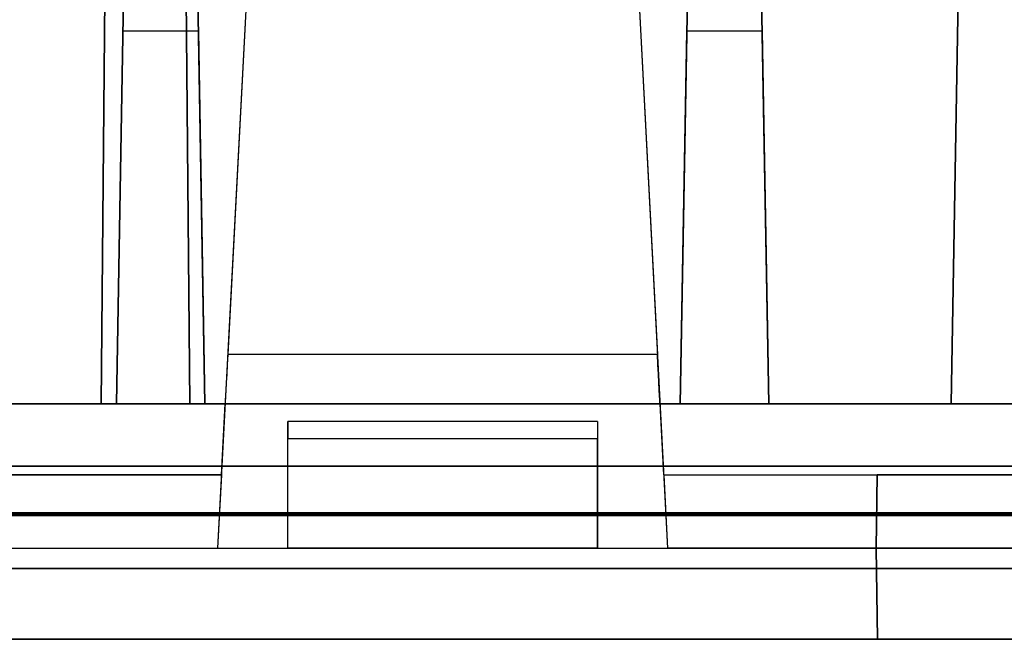
# Model space of a CAD drawing. Units: inches. Extents: x -6.7 to 12.3, y 2.7 to 3.7.
# Drawn here: x 3.7 to 4.2, y 2.7 to 3 of the extents above; entities that cross this region are included whole.
import ezdxf

# ---------------------------------------------------------------- set-up
doc = ezdxf.new("R2010")
doc.units = ezdxf.units.IN
doc.header["$MEASUREMENT"] = 0
for name, color, linetype in [('1', 7, 'CONTINUOUS'), ('101', 7, 'CONTINUOUS'), ('ORTHO$4', 7, 'CONTINUOUS'), ('ORTHO$6', 7, 'CONTINUOUS'), ('TOP$3', 7, 'CONTINUOUS'), ('TOP$5', 7, 'CONTINUOUS')]:
    doc.layers.add(name, color=color, linetype=linetype)

# ---------------------------------------------------------------- blocks, each defined once
blk = doc.blocks.new('M01668BA_CPP48FMVNSWBLY')
at = {"layer": '1', "color": 5, "linetype": 'Continuous'}
for p, q in [((11.4975, 2.729027, -2.614312), (-5.9225, 2.729027, -2.614312)), ((-5.9225, 2.729027, 0.854312), (11.4975, 2.729027, 0.854312)), ((11.4975, 2.728154, 0.814331), (-5.9225, 2.728154, 0.814331)), ((-5.9225, 2.728154, -2.574331), (11.4975, 2.728154, -2.574331)), ((-5.923455, 2.6975, 0.784338), (11.498455, 2.6975, 0.784338)), ((11.498455, 2.6975, -2.544338), (-5.923455, 2.6975, -2.544338)), ((2.92, 2.6975, 0.406458), (5.566, 2.6975, 0.406458)), ((5.566, 2.6975, -0.437542), (2.92, 2.6975, -0.437542)), ((5.566, 2.6975, -1.322458), (2.92, 2.6975, -1.322458)), ((2.92, 2.6975, -2.166458), (5.566, 2.6975, -2.166458)), ((11.498457, 2.6575, 0.784329), (-5.923457, 2.6575, 0.784329)), ((-5.923457, 2.6575, -2.544329), (11.498457, 2.6575, -2.544329)), ((2.92, 2.6575, -0.437542), (5.566, 2.6575, -0.437542)), ((5.566, 2.6575, -2.166458), (2.92, 2.6575, -2.166458)), ((2.92, 2.6575, -1.322458), (5.566, 2.6575, -1.322458)), ((5.566, 2.6575, 0.406458), (2.92, 2.6575, 0.406458))]:
    blk.add_line(p, q, dxfattribs=at)
at = {"layer": '1', "color": 4, "linetype": 'Continuous'}
for p, q in [((3.6955, 2.6575, -0.505935), (3.6955, 2.6575, -0.725935)), ((3.6955, 2.6575, -2.454852), (4.1555, 2.6575, -2.454852)), ((3.6955, 2.6575, -0.725935), (4.1555, 2.6575, -0.725935)), ((4.1555, 2.6575, -2.234852), (3.6955, 2.6575, -2.234852)), ((3.6955, 2.6575, -2.234852), (3.6955, 2.6575, -2.454852)), ((4.1555, 2.6575, -0.505935), (3.6955, 2.6575, -0.505935)), ((4.1555, 2.6575, -2.454852), (4.1555, 2.6575, -2.234852)), ((4.1555, 2.6575, -0.725935), (4.1555, 2.6575, -0.505935))]:
    blk.add_line(p, q, dxfattribs=at)
at = {"layer": '101', "color": 4, "linetype": 'Continuous'}
for p, q in [((3.80662, 2.6575, -1.171095), (3.807922, 2.6575, -1.195835)), ((3.90688, 2.6575, 0.620784), (3.80662, 2.6575, 0.558284)), ((3.80662, 2.6575, 0.558284), (3.807922, 2.6575, 0.533545)), ((3.90688, 2.6575, -1.108595), (3.80662, 2.6575, -1.171095)), ((3.807922, 2.6575, 0.645524), (3.831359, 2.6575, 0.657243)), ((3.807922, 2.6575, -1.195835), (3.90688, 2.6575, -1.195835)), ((3.807922, 2.6575, -1.083856), (3.831359, 2.6575, -1.072137)), ((3.807922, 2.6575, 0.533545), (3.90688, 2.6575, 0.533545)), ((3.831359, 2.6575, 0.657243), (3.882141, 2.6575, 0.657243)), ((3.831359, 2.6575, -1.072137), (3.882141, 2.6575, -1.072137)), ((3.882141, 2.6575, 0.657243), (3.90688, 2.6575, 0.645524)), ((3.882141, 2.6575, -1.072137), (3.90688, 2.6575, -1.083856)), ((3.90688, 2.6575, 0.645524), (3.90688, 2.6575, 0.620784)), ((3.90688, 2.6575, -1.083856), (3.90688, 2.6575, -1.108595)), ((3.942818, 2.6575, -1.182814), (3.967557, 2.6575, -1.195835)), ((3.967557, 2.6575, -1.133335), (3.942818, 2.6575, -1.146356)), ((3.942818, 2.6575, -1.146356), (3.942818, 2.6575, -1.182814)), ((4.043078, 2.6575, 0.657243), (3.94412, 2.6575, 0.657243)), ((3.967557, 2.6575, -1.133335), (3.94412, 2.6575, -1.121616)), ((3.94412, 2.6575, -1.121616), (3.94412, 2.6575, -1.083856)), ((3.94412, 2.6575, -1.083856), (3.967557, 2.6575, -1.072137)), ((3.967557, 2.6575, -1.072137), (4.018339, 2.6575, -1.072137)), ((3.967557, 2.6575, -1.195835), (4.018339, 2.6575, -1.195835)), ((4.018339, 2.6575, -1.133335), (3.967557, 2.6575, -1.133335)), ((3.980578, 2.6575, 0.533545), (4.043078, 2.6575, 0.657243)), ((4.018339, 2.6575, -1.072137), (4.043078, 2.6575, -1.083856)), ((4.043078, 2.6575, -1.121616), (4.018339, 2.6575, -1.133335)), ((4.018339, 2.6575, -1.195835), (4.043078, 2.6575, -1.184116)), ((4.043078, 2.6575, -1.146356), (4.018339, 2.6575, -1.133335)), ((4.043078, 2.6575, -1.083856), (4.043078, 2.6575, -1.121616)), ((4.043078, 2.6575, -1.184116), (4.043078, 2.6575, -1.146356))]:
    blk.add_line(p, q, dxfattribs=at)
blk = doc.blocks.new('M01668BC_MODEL')
at = {"layer": '1', "color": 12, "linetype": 'Continuous'}
for p, q in [((0.86056, 0.77678, -1.6506), (0.8546, 0.093, -1.62672)), ((0.8546, 0.093, -1.33175), (0.86056, 0.77678, -1.6506)), ((0.9046, 0.093, -1.62672), (0.89863, 0.77678, -1.6506)), ((0.89863, 0.77678, -1.6506), (0.9046, 0.093, -1.33175)), ((1.335, 0.093, -1.33175), (1.34693, 0.77678, -1.6506)), ((1.34693, 0.77678, -1.6506), (1.335, 0.093, -1.62672)), ((0.95652, 0.70207, -1.33357), (0.92606, 0.12091, -1.3742)), ((0.95652, 0.70207, 0.39535), (0.92606, 0.12091, 0.35471)), ((1.13848, 0.70207, 0.39535), (1.16894, 0.12091, 0.35471)), ((1.13848, 0.70207, -1.33357), (1.16894, 0.12091, -1.3742)), ((0.8546, 0.093, 0.39717), (0.85903, 0.60096, -0.02907)), ((0.85903, 0.60096, -0.02907), (0.8546, 0.093, -0.0202)), ((0.9046, 0.093, -0.0202), (0.90016, 0.60096, -0.02907)), ((0.90016, 0.60096, -0.02907), (0.9046, 0.093, 0.39717)), ((1.34387, 0.60096, -0.02907), (1.335, 0.093, -0.0202)), ((1.335, 0.093, 0.39717), (1.34387, 0.60096, -0.02907)), ((0.94431, 0.46923, 0.45609), (0.92033, 0.01157, 0.44411)), ((0.94431, 0.46923, -1.27282), (0.92033, 0.01157, -1.28481)), ((1.15069, 0.46923, -1.27282), (1.17467, 0.01157, -1.28481)), ((1.15069, 0.46923, 0.45609), (1.17467, 0.01157, 0.44411)), ((0.86844, 0.3967, -0.0899), (0.86314, 0.093, -0.45183)), ((0.86314, 0.093, -0.0952), (0.86844, 0.3967, -0.0899)), ((0.90784, 0.3967, -0.0899), (0.91314, 0.093, -0.45183)), ((0.91314, 0.093, -0.0952), (0.90784, 0.3967, -0.0899)), ((1.18716, 0.3967, -0.0899), (1.18186, 0.093, -0.0952)), ((1.18186, 0.093, -0.45183), (1.18716, 0.3967, -0.0899)), ((1.22656, 0.3967, -0.0899), (1.23186, 0.093, -0.45183)), ((1.23186, 0.093, -0.0952), (1.22656, 0.3967, -0.0899)), ((0.86682, 0.30362, 1.5281), (0.86314, 0.093, 1.52074)), ((0.86682, 0.30362, 1.5281), (0.86314, 0.093, 1.27709)), ((0.90947, 0.30362, 1.5281), (0.86682, 0.30362, 1.5281)), ((0.90947, 0.30362, 1.5281), (0.91314, 0.093, 1.52074)), ((0.90947, 0.30362, 1.5281), (0.91314, 0.093, 1.27709)), ((1.18186, 0.093, 1.27709), (1.18553, 0.30362, 1.5281)), ((1.18186, 0.093, 1.52074), (1.18553, 0.30362, 1.5281)), ((1.22818, 0.30362, 1.5281), (1.18553, 0.30362, 1.5281)), ((1.22818, 0.30362, 1.5281), (1.23186, 0.093, 1.52074)), ((1.22818, 0.30362, 1.5281), (1.23186, 0.093, 1.27709)), ((1.16894, 0.12091, 0.35471), (0.92606, 0.12091, 0.35471)), ((1.16894, 0.12091, -1.3742), (0.92606, 0.12091, -1.3742)), ((0.0913, 0.093, -0.54529), (2.6387, 0.093, -0.54529)), ((0.0913, 0.093, 1.18363), (2.6387, 0.093, 1.18363)), ((0.59686, 0.093, 1.52074), (0.86314, 0.093, 1.52074)), ((0.59686, 0.093, -0.0952), (0.86314, 0.093, -0.0952)), ((0.8546, 0.093, -1.62672), (0.6054, 0.093, -1.62672)), ((0.8546, 0.093, 0.39717), (0.6054, 0.093, 0.39717)), ((0.8546, 0.093, -1.33175), (0.6054, 0.093, -1.33175)), ((0.8546, 0.093, -0.0202), (0.6054, 0.093, -0.0202)), ((0.9046, 0.093, 0.39717), (0.8546, 0.093, 0.39717)), ((0.8546, 0.093, -0.0202), (0.8546, 0.093, 0.39717)), ((0.9046, 0.093, -1.33175), (0.8546, 0.093, -1.33175)), ((0.8546, 0.093, -1.62672), (0.8546, 0.093, -1.33175)), ((0.86314, 0.093, 1.27709), (0.86314, 0.093, 1.52074)), ((0.86314, 0.093, -0.45183), (0.86314, 0.093, -0.0952)), ((0.91314, 0.093, -0.45183), (0.86314, 0.093, -0.45183)), ((0.91314, 0.093, 1.27709), (0.86314, 0.093, 1.27709)), ((0.9046, 0.093, -0.0202), (0.9046, 0.093, 0.39717)), ((1.335, 0.093, -0.0202), (0.9046, 0.093, -0.0202)), ((0.9046, 0.093, -1.62672), (0.9046, 0.093, -1.33175)), ((0.9246, 0.093, -1.33175), (0.9046, 0.093, -1.33175)), ((1.335, 0.093, -1.62672), (0.9046, 0.093, -1.62672)), ((0.9246, 0.093, 0.39717), (0.9046, 0.093, 0.39717)), ((0.91314, 0.093, 1.27709), (0.91314, 0.093, 1.52074)), ((0.91314, 0.093, 1.52074), (1.18186, 0.093, 1.52074)), ((0.91314, 0.093, -0.0952), (1.18186, 0.093, -0.0952)), ((0.91314, 0.093, -0.45183), (0.91314, 0.093, -0.0952)), ((0.9225, 0.053, 0.39996), (0.9246, 0.093, 0.39717)), ((0.9225, 0.053, -1.32895), (0.9246, 0.093, -1.33175)), ((0.9246, 0.093, -1.40413), (1.1704, 0.093, -1.40413)), ((0.9246, 0.093, 0.32478), (1.1704, 0.093, 0.32478)), ((0.9246, 0.093, 0.39717), (0.9246, 0.093, 0.32478)), ((0.9246, 0.093, -1.33175), (0.9246, 0.093, -1.40413)), ((1.1704, 0.093, -1.40413), (1.1704, 0.093, -1.33175)), ((1.1725, 0.053, -1.32895), (1.1704, 0.093, -1.33175)), ((1.335, 0.093, 0.39717), (1.1704, 0.093, 0.39717)), ((1.335, 0.093, -1.33175), (1.1704, 0.093, -1.33175)), ((1.1725, 0.053, 0.39996), (1.1704, 0.093, 0.39717)), ((1.1704, 0.093, 0.32478), (1.1704, 0.093, 0.39717)), ((1.18186, 0.093, 1.52074), (1.18186, 0.093, 1.27709)), ((1.23186, 0.093, 1.27709), (1.18186, 0.093, 1.27709)), ((1.18186, 0.093, -0.0952), (1.18186, 0.093, -0.45183)), ((1.23186, 0.093, -0.45183), (1.18186, 0.093, -0.45183)), ((1.23186, 0.093, 1.52074), (1.49814, 0.093, 1.52074)), ((1.23186, 0.093, -0.0952), (1.49814, 0.093, -0.0952)), ((1.23186, 0.093, -0.45183), (1.23186, 0.093, -0.0952)), ((1.23186, 0.093, 1.27709), (1.23186, 0.093, 1.52074)), ((1.335, 0.093, -1.62672), (1.335, 0.093, -1.33175)), ((1.395, 0.093, -1.33175), (1.335, 0.093, -1.33175)), ((1.335, 0.093, -0.0202), (1.335, 0.093, 0.39717)), ((1.395, 0.093, 0.39717), (1.335, 0.093, 0.39717)), ((1.135, 0.08305, 1.1416), (0.96, 0.08305, 1.1416)), ((0.96, 0.08305, -0.58731), (0.96, 0.08305, -0.54704)), ((0.96, 0.01157, 1.16927), (0.96, 0.08305, 1.18188)), ((0.96, 0.08305, 1.1416), (0.96, 0.08305, 1.18188)), ((1.135, 0.08305, -0.54704), (0.96, 0.08305, -0.54704)), ((1.135, 0.08305, 1.18188), (0.96, 0.08305, 1.18188)), ((1.135, 0.08305, -0.58731), (0.96, 0.08305, -0.58731)), ((0.96, 0.01157, -0.55964), (0.96, 0.08305, -0.54704)), ((1.135, 0.08305, -0.58731), (1.135, 0.08305, -0.54704)), ((1.135, 0.08305, 1.1416), (1.135, 0.08305, 1.18188)), ((1.135, 0.08305, -0.54704), (1.135, 0.01157, -0.55964)), ((1.135, 0.08305, 1.18188), (1.135, 0.01157, 1.16927)), ((1.135, 0.07322, -0.59731), (0.96, 0.07322, -0.59731)), ((0.96, 0.01157, 1.13053), (0.96, 0.07322, 1.13161)), ((1.135, 0.07322, 1.13161), (0.96, 0.07322, 1.13161)), ((0.96, 0.01157, -0.59839), (0.96, 0.07322, -0.59731)), ((1.135, 0.01157, 1.13053), (1.135, 0.07322, 1.13161)), ((1.135, 0.01157, -0.59839), (1.135, 0.07322, -0.59731)), ((0.11745, 0.05791, 1.6031), (2.61255, 0.05791, 1.6031)), ((2.61255, 0.05791, -1.7185), (0.11745, 0.05791, -1.7185)), ((0.5375, 0.053, 0.39996), (0.9225, 0.053, 0.39996)), ((0.5375, 0.053, -1.32895), (0.9225, 0.053, -1.32895)), ((0.9225, 0.053, -1.29211), (0.80178, 0.053, -1.29211)), ((0.9225, 0.053, 0.4368), (0.80178, 0.053, 0.4368)), ((0.9225, 0.053, -1.29211), (0.92033, 0.01157, -1.28481)), ((0.9225, 0.053, 0.4368), (0.92033, 0.01157, 0.44411)), ((0.9225, 0.053, 0.4368), (0.9225, 0.053, 0.39996)), ((0.9225, 0.053, -1.29211), (0.9225, 0.053, -1.32895)), ((1.1725, 0.053, -1.29211), (1.29322, 0.053, -1.29211)), ((1.1725, 0.053, -1.32895), (1.1725, 0.053, -1.29211)), ((1.1725, 0.053, -1.32895), (1.5575, 0.053, -1.32895)), ((1.1725, 0.053, 0.4368), (1.29322, 0.053, 0.4368)), ((1.1725, 0.053, -1.29211), (1.17467, 0.01157, -1.28481)), ((1.1725, 0.053, 0.39996), (1.5575, 0.053, 0.39996)), ((1.1725, 0.053, 0.39996), (1.1725, 0.053, 0.4368)), ((1.1725, 0.053, 0.4368), (1.17467, 0.01157, 0.44411)), ((1.2925, 0.01157, -1.21964), (1.29322, 0.053, -1.22037)), ((1.29322, 0.053, 0.4368), (1.2925, 0.01157, 0.44411)), ((1.29322, 0.053, -1.29211), (1.2925, 0.01157, -1.28481)), ((1.2925, 0.01157, 0.50927), (1.29322, 0.053, 0.50855)), ((1.43678, 0.053, -1.22037), (1.29322, 0.053, -1.22037)), ((1.29322, 0.053, 0.4368), (1.29322, 0.053, 0.50855)), ((1.43678, 0.053, 0.50855), (1.29322, 0.053, 0.50855)), ((1.29322, 0.053, -1.29211), (1.29322, 0.053, -1.22037)), ((0.5, 0.01157, 1.16927), (0.96, 0.01157, 1.16927)), ((0.5, 0.01157, -0.55964), (0.96, 0.01157, -0.55964)), ((0.8025, 0.01157, 0.44411), (0.92033, 0.01157, 0.44411)), ((0.8025, 0.01157, -1.28481), (0.92033, 0.01157, -1.28481)), ((0.96, 0.01157, 1.16927), (0.96, 0.01157, 1.13053)), ((1.135, 0.01157, -0.59839), (0.96, 0.01157, -0.59839)), ((0.96, 0.01157, 1.16927), (1.135, 0.01157, 1.16927)), ((0.96, 0.01157, -0.55964), (0.96, 0.01157, -0.59839)), ((1.135, 0.01157, 1.13053), (0.96, 0.01157, 1.13053)), ((0.96, 0.01157, -0.55964), (1.135, 0.01157, -0.55964)), ((1.135, 0.01157, -0.55964), (1.595, 0.01157, -0.55964)), ((1.135, 0.01157, 1.16927), (1.135, 0.01157, 1.13053)), ((1.135, 0.01157, -0.55964), (1.135, 0.01157, -0.59839)), ((1.135, 0.01157, 1.16927), (1.595, 0.01157, 1.16927)), ((1.2925, 0.01157, -1.28481), (1.17467, 0.01157, -1.28481)), ((1.2925, 0.01157, 0.44411), (1.17467, 0.01157, 0.44411)), ((1.4375, 0.01157, 0.50927), (1.2925, 0.01157, 0.50927)), ((1.2925, 0.01157, -1.28481), (1.2934, -0.04, -1.28616)), ((1.2934, -0.04, 0.50837), (1.2925, 0.01157, 0.50927)), ((1.2925, 0.01157, 0.50927), (1.2925, 0.01157, 0.44411)), ((1.4375, 0.01157, -1.21964), (1.2925, 0.01157, -1.21964)), ((1.2925, 0.01157, 0.44411), (1.2934, -0.04, 0.44276)), ((1.2925, 0.01157, -1.21964), (1.2925, 0.01157, -1.28481)), ((1.2934, -0.04, -1.22054), (1.2925, 0.01157, -1.21964)), ((2.71207, 0, 1.54314), (0.01793, 0, 1.54314)), ((0.01793, 0, -1.65854), (2.71207, 0, -1.65854)), ((0.048, 0, 0.39076), (2.682, 0, 0.39076)), ((0.048, 0, -0.50616), (2.682, 0, -0.50616)), ((0.048, 0, 1.22276), (2.682, 0, 1.22276)), ((0.048, 0, -1.33816), (2.682, 0, -1.33816)), ((0.0487, -0.04, 1.22206), (2.6813, -0.04, 1.22206)), ((0.0487, -0.04, 0.39146), (2.6813, -0.04, 0.39146)), ((0.0487, -0.04, -1.33746), (2.6813, -0.04, -1.33746)), ((0.0487, -0.04, -0.50686), (2.6813, -0.04, -0.50686)), ((2.6309, -0.04, -0.55874), (0.0991, -0.04, -0.55874)), ((2.6309, -0.04, 1.17017), (0.0991, -0.04, 1.17017)), ((1.2934, -0.04, 0.44276), (0.8016, -0.04, 0.44276)), ((1.2934, -0.04, -1.28616), (0.8016, -0.04, -1.28616)), ((1.4366, -0.04, 0.50837), (1.2934, -0.04, 0.50837)), ((1.4366, -0.04, -1.22054), (1.2934, -0.04, -1.22054)), ((1.2934, -0.04, 0.50837), (1.2934, -0.04, 0.44276)), ((1.2934, -0.04, -1.22054), (1.2934, -0.04, -1.28616))]:
    blk.add_line(p, q, dxfattribs=at)
at = {"layer": '1', "color": 30, "linetype": 'Continuous'}
for p, q in [((0.8277, 0.093, -0.45788), (0.81162, 0.093, -0.47396)), ((0.81247, 0.093, -0.5222), (0.82855, 0.093, -0.53829)), ((0.85986, 0.093, -0.45788), (0.8277, 0.093, -0.45788)), ((0.82855, 0.093, -0.53829), (0.85986, 0.093, -0.53829)), ((0.85986, 0.093, -0.53829), (0.87595, 0.093, -0.5222)), ((0.87595, 0.093, -0.47396), (0.85986, 0.093, -0.45788)), ((0.87595, 0.093, -0.5222), (0.87595, 0.093, -0.47396))]:
    blk.add_line(p, q, dxfattribs=at)
at = {"layer": '1', "color": 12, "linetype": 'Continuous', "extrusion": (-1, 0, -2.34291e-15)}
for centre in [(-0.07305, -0.58731, -0.96), (-0.07305, 1.1416, -0.96), (-0.07305, 1.1416, -1.135), (-0.07305, -0.58731, -1.135)]:
    blk.add_arc(centre, 0.01, 180, 269, dxfattribs=at)
at = {"layer": '1', "color": 12, "linetype": 'Continuous', "extrusion": (0.99863, -0.052336, -1.06909e-16)}
for centre in [(0.92617, 0.123, 0.32478), (0.92617, 0.123, -1.40413)]:
    blk.add_ellipse(centre, major_axis=(0.00157, 0.03), ratio=0.99863, start_param=1.640609, end_param=3.141593, dxfattribs=at)
at = {"layer": '1', "color": 12, "linetype": 'Continuous', "extrusion": (-0.99863, -0.052336, 4.58378e-15)}
for centre in [(1.16883, 0.123, 0.32478), (1.16883, 0.123, -1.40413)]:
    blk.add_ellipse(centre, major_axis=(0.00157, -0.03), ratio=0.99863, start_param=0, end_param=1.500983, dxfattribs=at)
blk = doc.blocks.new('M01668AA_MODEL')
at = {"layer": '1', "color": 5, "linetype": 'Continuous', "lineweight": -3}
for name, p in [('M01668BC_MODEL', (2.878, 2.6975, -0.8223)), ('M01668BA_CPP48FMVNSWBLY', (0, 0))]:
    blk.add_blockref(name, p, dxfattribs=at)

msp = doc.modelspace()

# ---------------------------------------------------------------- linework, layer by layer
at = {"layer": 'ORTHO$4', "color": 12, "linetype": 'Continuous'}
for p, q in [((3.822314, 3.166731, -2.095124), (3.798329, 2.709067, -2.107108)), ((3.822314, 3.166731, -0.366207), (3.798329, 2.709067, -0.378191)), ((4.028686, 3.166731, -2.095124), (4.052671, 2.709067, -2.107108)), ((4.028686, 3.166731, -0.366207), (4.052671, 2.709067, -0.378191)), ((3.378, 2.709067, -1.381945), (3.838, 2.709067, -1.381945)), ((3.378, 2.709067, 0.346971), (3.838, 2.709067, 0.346971)), ((3.6805, 2.709067, -2.107108), (3.798329, 2.709067, -2.107108)), ((3.6805, 2.709067, -0.378191), (3.798329, 2.709067, -0.378191)), ((3.838, 2.709067, -1.381945), (4.013, 2.709067, -1.381945)), ((3.838, 2.709067, 0.346971), (4.013, 2.709067, 0.346971)), ((4.013, 2.709067, 0.308228), (3.838, 2.709067, 0.308228)), ((3.838, 2.709067, 0.346971), (3.838, 2.709067, 0.308228)), ((4.013, 2.709067, -1.420689), (3.838, 2.709067, -1.420689)), ((3.838, 2.709067, -1.381945), (3.838, 2.709067, -1.420689)), ((4.013, 2.709067, -1.381945), (4.473, 2.709067, -1.381945)), ((4.013, 2.709067, 0.346971), (4.473, 2.709067, 0.346971)), ((4.013, 2.709067, 0.346971), (4.013, 2.709067, 0.308228)), ((4.013, 2.709067, -1.381945), (4.013, 2.709067, -1.420689)), ((4.1705, 2.709067, -2.107108), (4.052671, 2.709067, -2.107108)), ((4.1705, 2.709067, -0.378191), (4.052671, 2.709067, -0.378191)), ((4.3155, 2.709067, -0.313029), (4.1705, 2.709067, -0.313029)), ((4.1714, 2.6575, -0.313929), (4.1705, 2.709067, -0.313029)), ((4.1705, 2.709067, -2.041945), (4.1705, 2.709067, -2.107108)), ((4.1705, 2.709067, -2.107108), (4.1714, 2.6575, -2.108458)), ((4.3155, 2.709067, -2.041945), (4.1705, 2.709067, -2.041945)), ((4.1714, 2.6575, -2.042846), (4.1705, 2.709067, -2.041945)), ((4.1705, 2.709067, -0.378191), (4.1714, 2.6575, -0.379542)), ((4.1705, 2.709067, -0.313029), (4.1705, 2.709067, -0.378191)), ((2.926, 2.6975, -1.328458), (5.56, 2.6975, -1.328458)), ((2.926, 2.6975, -0.431542), (5.56, 2.6975, -0.431542)), ((2.926, 2.6975, 0.400458), (5.56, 2.6975, 0.400458)), ((2.926, 2.6975, -2.160458), (5.56, 2.6975, -2.160458)), ((2.926698, 2.6575, -0.430843), (5.559302, 2.6575, -0.430843)), ((2.926698, 2.6575, 0.39976), (5.559302, 2.6575, 0.39976)), ((2.926698, 2.6575, -1.329157), (5.559302, 2.6575, -1.329157)), ((2.926698, 2.6575, -2.15976), (5.559302, 2.6575, -2.15976)), ((5.5089, 2.6575, 0.347871), (2.9771, 2.6575, 0.347871)), ((5.5089, 2.6575, -1.381045), (2.9771, 2.6575, -1.381045)), ((4.1714, 2.6575, -0.379542), (3.6796, 2.6575, -0.379542)), ((4.1714, 2.6575, -2.108458), (3.6796, 2.6575, -2.108458)), ((4.1714, 2.6575, -0.313929), (4.1714, 2.6575, -0.379542)), ((4.3146, 2.6575, -0.313929), (4.1714, 2.6575, -0.313929)), ((4.1714, 2.6575, -2.042846), (4.1714, 2.6575, -2.108458)), ((4.3146, 2.6575, -2.042846), (4.1714, 2.6575, -2.042846))]:
    msp.add_line(p, q, dxfattribs=at)
at = {"layer": 'ORTHO$4', "color": 30, "linetype": 'Continuous'}
for p, q in [((3.705704, 2.7905, -1.280183), (3.689623, 2.7905, -1.296264)), ((3.690469, 2.7905, -1.344506), (3.70655, 2.7905, -1.360587)), ((3.737865, 2.7905, -1.280183), (3.705704, 2.7905, -1.280183)), ((3.70655, 2.7905, -1.360587), (3.737865, 2.7905, -1.360587)), ((3.737865, 2.7905, -1.360587), (3.753946, 2.7905, -1.344506)), ((3.753946, 2.7905, -1.296264), (3.737865, 2.7905, -1.280183)), ((3.753946, 2.7905, -1.344506), (3.753946, 2.7905, -1.296264))]:
    msp.add_line(p, q, dxfattribs=at)
at = {"layer": 'ORTHO$4', "color": 6, "linetype": 'Continuous'}
for p, q in [((-5.9225, 2.7275, -2.614329), (11.4975, 2.7275, -2.614329)), ((11.4975, 2.7275, 0.854329), (-5.9225, 2.7275, 0.854329)), ((-5.923457, 2.6575, -2.544329), (11.498457, 2.6575, -2.544329)), ((11.498457, 2.6575, 0.784329), (-5.923457, 2.6575, 0.784329)), ((5.566, 2.6575, -2.166458), (2.92, 2.6575, -2.166458)), ((5.566, 2.6575, 0.406458), (2.92, 2.6575, 0.406458)), ((2.92, 2.6575, -0.437542), (5.566, 2.6575, -0.437542)), ((2.92, 2.6575, -1.322458), (5.566, 2.6575, -1.322458)), ((4.1555, 2.6575, -0.505935), (3.6955, 2.6575, -0.505935)), ((4.1555, 2.6575, -2.234852), (3.6955, 2.6575, -2.234852)), ((3.6955, 2.6575, -0.505935), (3.6955, 2.6575, -0.725935)), ((3.6955, 2.6575, -2.234852), (3.6955, 2.6575, -2.454852)), ((3.6955, 2.6575, -0.725935), (4.1555, 2.6575, -0.725935)), ((3.6955, 2.6575, -2.454852), (4.1555, 2.6575, -2.454852)), ((3.80662, 2.6575, -1.171095), (3.807922, 2.6575, -1.195835)), ((3.90688, 2.6575, -1.108595), (3.80662, 2.6575, -1.171095)), ((3.90688, 2.6575, 0.620784), (3.80662, 2.6575, 0.558284)), ((3.80662, 2.6575, 0.558284), (3.807922, 2.6575, 0.533545)), ((3.807922, 2.6575, -1.083856), (3.831359, 2.6575, -1.072137)), ((3.807922, 2.6575, 0.645524), (3.831359, 2.6575, 0.657243)), ((3.807922, 2.6575, -1.195835), (3.90688, 2.6575, -1.195835)), ((3.807922, 2.6575, 0.533545), (3.90688, 2.6575, 0.533545)), ((3.831359, 2.6575, 0.657243), (3.882141, 2.6575, 0.657243)), ((3.831359, 2.6575, -1.072137), (3.882141, 2.6575, -1.072137)), ((3.882141, 2.6575, -1.072137), (3.90688, 2.6575, -1.083856)), ((3.882141, 2.6575, 0.657243), (3.90688, 2.6575, 0.645524)), ((3.90688, 2.6575, 0.645524), (3.90688, 2.6575, 0.620784)), ((3.90688, 2.6575, -1.083856), (3.90688, 2.6575, -1.108595)), ((3.967557, 2.6575, -1.133335), (3.942818, 2.6575, -1.146356)), ((3.942818, 2.6575, -1.146356), (3.942818, 2.6575, -1.182814)), ((3.942818, 2.6575, -1.182814), (3.967557, 2.6575, -1.195835)), ((4.043078, 2.6575, 0.657243), (3.94412, 2.6575, 0.657243)), ((3.94412, 2.6575, -1.121616), (3.94412, 2.6575, -1.083856)), ((3.94412, 2.6575, -1.083856), (3.967557, 2.6575, -1.072137)), ((3.967557, 2.6575, -1.133335), (3.94412, 2.6575, -1.121616)), ((3.967557, 2.6575, -1.195835), (4.018339, 2.6575, -1.195835)), ((3.967557, 2.6575, -1.072137), (4.018339, 2.6575, -1.072137)), ((4.018339, 2.6575, -1.133335), (3.967557, 2.6575, -1.133335)), ((3.980578, 2.6575, 0.533545), (4.043078, 2.6575, 0.657243)), ((4.043078, 2.6575, -1.146356), (4.018339, 2.6575, -1.133335)), ((4.018339, 2.6575, -1.072137), (4.043078, 2.6575, -1.083856)), ((4.043078, 2.6575, -1.121616), (4.018339, 2.6575, -1.133335)), ((4.018339, 2.6575, -1.195835), (4.043078, 2.6575, -1.184116)), ((4.043078, 2.6575, -1.184116), (4.043078, 2.6575, -1.146356)), ((4.043078, 2.6575, -1.083856), (4.043078, 2.6575, -1.121616)), ((4.1555, 2.6575, -2.454852), (4.1555, 2.6575, -2.234852)), ((4.1555, 2.6575, -0.725935), (4.1555, 2.6575, -0.505935))]:
    msp.add_line(p, q, dxfattribs=at)
at = {"layer": 'ORTHO$6', "color": 12, "linetype": 'Continuous'}
for p, q in [((3.822314, 3.166731, -0.366207), (3.798329, 2.709067, -0.378191)), ((3.822314, 3.166731, -2.095124), (3.798329, 2.709067, -2.107108)), ((4.028686, 3.166731, -0.366207), (4.052671, 2.709067, -0.378191)), ((4.028686, 3.166731, -2.095124), (4.052671, 2.709067, -2.107108)), ((3.378, 2.709067, 0.346971), (3.838, 2.709067, 0.346971)), ((3.378, 2.709067, -1.381945), (3.838, 2.709067, -1.381945)), ((3.6805, 2.709067, -0.378191), (3.798329, 2.709067, -0.378191)), ((3.6805, 2.709067, -2.107108), (3.798329, 2.709067, -2.107108)), ((3.838, 2.709067, 0.346971), (4.013, 2.709067, 0.346971)), ((3.838, 2.709067, -1.381945), (4.013, 2.709067, -1.381945)), ((4.013, 2.709067, -1.420689), (3.838, 2.709067, -1.420689)), ((3.838, 2.709067, -1.381945), (3.838, 2.709067, -1.420689)), ((4.013, 2.709067, 0.308228), (3.838, 2.709067, 0.308228)), ((3.838, 2.709067, 0.346971), (3.838, 2.709067, 0.308228)), ((4.013, 2.709067, 0.346971), (4.473, 2.709067, 0.346971)), ((4.013, 2.709067, -1.381945), (4.473, 2.709067, -1.381945)), ((4.013, 2.709067, -1.381945), (4.013, 2.709067, -1.420689)), ((4.013, 2.709067, 0.346971), (4.013, 2.709067, 0.308228)), ((4.1705, 2.709067, -0.378191), (4.052671, 2.709067, -0.378191)), ((4.1705, 2.709067, -2.107108), (4.052671, 2.709067, -2.107108)), ((4.3155, 2.709067, -2.041945), (4.1705, 2.709067, -2.041945)), ((4.1714, 2.6575, -2.042846), (4.1705, 2.709067, -2.041945)), ((4.1705, 2.709067, -2.041945), (4.1705, 2.709067, -2.107108)), ((4.1705, 2.709067, -2.107108), (4.1714, 2.6575, -2.108458)), ((4.3155, 2.709067, -0.313029), (4.1705, 2.709067, -0.313029)), ((4.1714, 2.6575, -0.313929), (4.1705, 2.709067, -0.313029)), ((4.1705, 2.709067, -0.313029), (4.1705, 2.709067, -0.378191)), ((4.1705, 2.709067, -0.378191), (4.1714, 2.6575, -0.379542)), ((2.926, 2.6975, 0.400458), (5.56, 2.6975, 0.400458)), ((2.926, 2.6975, -2.160458), (5.56, 2.6975, -2.160458)), ((2.926, 2.6975, -1.328458), (5.56, 2.6975, -1.328458)), ((2.926, 2.6975, -0.431542), (5.56, 2.6975, -0.431542)), ((2.926698, 2.6575, 0.39976), (5.559302, 2.6575, 0.39976)), ((2.926698, 2.6575, -0.430843), (5.559302, 2.6575, -0.430843)), ((2.926698, 2.6575, -2.15976), (5.559302, 2.6575, -2.15976)), ((2.926698, 2.6575, -1.329157), (5.559302, 2.6575, -1.329157)), ((5.5089, 2.6575, 0.347871), (2.9771, 2.6575, 0.347871)), ((5.5089, 2.6575, -1.381045), (2.9771, 2.6575, -1.381045)), ((4.1714, 2.6575, -0.379542), (3.6796, 2.6575, -0.379542)), ((4.1714, 2.6575, -2.108458), (3.6796, 2.6575, -2.108458)), ((4.1714, 2.6575, -0.313929), (4.1714, 2.6575, -0.379542)), ((4.3146, 2.6575, -0.313929), (4.1714, 2.6575, -0.313929)), ((4.1714, 2.6575, -2.042846), (4.1714, 2.6575, -2.108458)), ((4.3146, 2.6575, -2.042846), (4.1714, 2.6575, -2.042846))]:
    msp.add_line(p, q, dxfattribs=at)
at = {"layer": 'ORTHO$6', "color": 30, "linetype": 'Continuous'}
for p, q in [((3.705704, 2.7905, -1.280183), (3.689623, 2.7905, -1.296264)), ((3.690469, 2.7905, -1.344506), (3.70655, 2.7905, -1.360587)), ((3.737865, 2.7905, -1.280183), (3.705704, 2.7905, -1.280183)), ((3.70655, 2.7905, -1.360587), (3.737865, 2.7905, -1.360587)), ((3.753946, 2.7905, -1.296264), (3.737865, 2.7905, -1.280183)), ((3.737865, 2.7905, -1.360587), (3.753946, 2.7905, -1.344506)), ((3.753946, 2.7905, -1.344506), (3.753946, 2.7905, -1.296264))]:
    msp.add_line(p, q, dxfattribs=at)
at = {"layer": 'ORTHO$6', "color": 6, "linetype": 'Continuous'}
for p, q in [((11.4975, 2.7275, 0.854329), (-5.9225, 2.7275, 0.854329)), ((-5.9225, 2.7275, -2.614329), (11.4975, 2.7275, -2.614329)), ((11.498457, 2.6575, 0.784329), (-5.923457, 2.6575, 0.784329)), ((-5.923457, 2.6575, -2.544329), (11.498457, 2.6575, -2.544329)), ((5.566, 2.6575, -2.166458), (2.92, 2.6575, -2.166458)), ((2.92, 2.6575, -0.437542), (5.566, 2.6575, -0.437542)), ((5.566, 2.6575, 0.406458), (2.92, 2.6575, 0.406458)), ((2.92, 2.6575, -1.322458), (5.566, 2.6575, -1.322458)), ((3.6955, 2.6575, -2.454852), (4.1555, 2.6575, -2.454852)), ((3.6955, 2.6575, -0.725935), (4.1555, 2.6575, -0.725935)), ((3.6955, 2.6575, -0.505935), (3.6955, 2.6575, -0.725935)), ((4.1555, 2.6575, -0.505935), (3.6955, 2.6575, -0.505935)), ((3.6955, 2.6575, -2.234852), (3.6955, 2.6575, -2.454852)), ((4.1555, 2.6575, -2.234852), (3.6955, 2.6575, -2.234852)), ((3.80662, 2.6575, -1.171095), (3.807922, 2.6575, -1.195835)), ((3.90688, 2.6575, 0.620784), (3.80662, 2.6575, 0.558284)), ((3.80662, 2.6575, 0.558284), (3.807922, 2.6575, 0.533545)), ((3.90688, 2.6575, -1.108595), (3.80662, 2.6575, -1.171095)), ((3.807922, 2.6575, -1.083856), (3.831359, 2.6575, -1.072137)), ((3.807922, 2.6575, -1.195835), (3.90688, 2.6575, -1.195835)), ((3.807922, 2.6575, 0.645524), (3.831359, 2.6575, 0.657243)), ((3.807922, 2.6575, 0.533545), (3.90688, 2.6575, 0.533545)), ((3.831359, 2.6575, 0.657243), (3.882141, 2.6575, 0.657243)), ((3.831359, 2.6575, -1.072137), (3.882141, 2.6575, -1.072137)), ((3.882141, 2.6575, 0.657243), (3.90688, 2.6575, 0.645524)), ((3.882141, 2.6575, -1.072137), (3.90688, 2.6575, -1.083856)), ((3.90688, 2.6575, -1.083856), (3.90688, 2.6575, -1.108595)), ((3.90688, 2.6575, 0.645524), (3.90688, 2.6575, 0.620784)), ((3.942818, 2.6575, -1.182814), (3.967557, 2.6575, -1.195835)), ((3.942818, 2.6575, -1.146356), (3.942818, 2.6575, -1.182814)), ((3.967557, 2.6575, -1.133335), (3.942818, 2.6575, -1.146356)), ((3.94412, 2.6575, -1.083856), (3.967557, 2.6575, -1.072137)), ((3.967557, 2.6575, -1.133335), (3.94412, 2.6575, -1.121616)), ((4.043078, 2.6575, 0.657243), (3.94412, 2.6575, 0.657243)), ((3.94412, 2.6575, -1.121616), (3.94412, 2.6575, -1.083856)), ((3.967557, 2.6575, -1.195835), (4.018339, 2.6575, -1.195835)), ((4.018339, 2.6575, -1.133335), (3.967557, 2.6575, -1.133335)), ((3.967557, 2.6575, -1.072137), (4.018339, 2.6575, -1.072137)), ((3.980578, 2.6575, 0.533545), (4.043078, 2.6575, 0.657243)), ((4.043078, 2.6575, -1.121616), (4.018339, 2.6575, -1.133335)), ((4.018339, 2.6575, -1.072137), (4.043078, 2.6575, -1.083856)), ((4.018339, 2.6575, -1.195835), (4.043078, 2.6575, -1.184116)), ((4.043078, 2.6575, -1.146356), (4.018339, 2.6575, -1.133335)), ((4.043078, 2.6575, -1.083856), (4.043078, 2.6575, -1.121616)), ((4.043078, 2.6575, -1.184116), (4.043078, 2.6575, -1.146356)), ((4.1555, 2.6575, -2.454852), (4.1555, 2.6575, -2.234852)), ((4.1555, 2.6575, -0.725935), (4.1555, 2.6575, -0.505935))]:
    msp.add_line(p, q, dxfattribs=at)
at = {"layer": 'TOP$3', "color": 30, "linetype": 'Continuous'}
for p, q in [((3.705704, 2.7905, -1.280183), (3.689623, 2.7905, -1.296264)), ((3.690469, 2.7905, -1.344506), (3.70655, 2.7905, -1.360587)), ((3.737865, 2.7905, -1.280183), (3.705704, 2.7905, -1.280183)), ((3.70655, 2.7905, -1.360587), (3.737865, 2.7905, -1.360587)), ((3.737865, 2.7905, -1.360587), (3.753946, 2.7905, -1.344506)), ((3.753946, 2.7905, -1.296264), (3.737865, 2.7905, -1.280183)), ((3.753946, 2.7905, -1.344506), (3.753946, 2.7905, -1.296264))]:
    msp.add_line(p, q, dxfattribs=at)
at = {"layer": 'TOP$3', "color": 6, "linetype": 'Continuous'}
for p, q in [((-5.9225, 2.729027, 0.854312), (11.4975, 2.729027, 0.854312)), ((11.498457, 2.6575, 0.784329), (-5.923457, 2.6575, 0.784329)), ((4.1555, 2.6575, -0.505935), (3.6955, 2.6575, -0.505935)), ((4.1555, 2.6575, -2.234852), (3.6955, 2.6575, -2.234852)), ((3.6955, 2.6575, -0.505935), (3.6955, 2.6575, -0.725935)), ((3.6955, 2.6575, -2.234852), (3.6955, 2.6575, -2.454852)), ((3.6955, 2.6575, -0.725935), (4.1555, 2.6575, -0.725935)), ((3.6955, 2.6575, -2.454852), (4.1555, 2.6575, -2.454852)), ((3.80662, 2.6575, -1.171095), (3.807922, 2.6575, -1.195835)), ((3.90688, 2.6575, -1.108595), (3.80662, 2.6575, -1.171095)), ((3.90688, 2.6575, 0.620784), (3.80662, 2.6575, 0.558284)), ((3.80662, 2.6575, 0.558284), (3.807922, 2.6575, 0.533545)), ((3.807922, 2.6575, -1.083856), (3.831359, 2.6575, -1.072137)), ((3.807922, 2.6575, 0.645524), (3.831359, 2.6575, 0.657243)), ((3.807922, 2.6575, -1.195835), (3.90688, 2.6575, -1.195835)), ((3.807922, 2.6575, 0.533545), (3.90688, 2.6575, 0.533545)), ((3.831359, 2.6575, 0.657243), (3.882141, 2.6575, 0.657243)), ((3.831359, 2.6575, -1.072137), (3.882141, 2.6575, -1.072137)), ((3.882141, 2.6575, -1.072137), (3.90688, 2.6575, -1.083856)), ((3.882141, 2.6575, 0.657243), (3.90688, 2.6575, 0.645524)), ((3.90688, 2.6575, 0.645524), (3.90688, 2.6575, 0.620784)), ((3.90688, 2.6575, -1.083856), (3.90688, 2.6575, -1.108595)), ((3.967557, 2.6575, -1.133335), (3.942818, 2.6575, -1.146356)), ((3.942818, 2.6575, -1.146356), (3.942818, 2.6575, -1.182814)), ((3.942818, 2.6575, -1.182814), (3.967557, 2.6575, -1.195835)), ((4.043078, 2.6575, 0.657243), (3.94412, 2.6575, 0.657243)), ((3.94412, 2.6575, -1.121616), (3.94412, 2.6575, -1.083856)), ((3.94412, 2.6575, -1.083856), (3.967557, 2.6575, -1.072137)), ((3.967557, 2.6575, -1.133335), (3.94412, 2.6575, -1.121616)), ((3.967557, 2.6575, -1.195835), (4.018339, 2.6575, -1.195835)), ((3.967557, 2.6575, -1.072137), (4.018339, 2.6575, -1.072137)), ((4.018339, 2.6575, -1.133335), (3.967557, 2.6575, -1.133335)), ((3.980578, 2.6575, 0.533545), (4.043078, 2.6575, 0.657243)), ((4.043078, 2.6575, -1.146356), (4.018339, 2.6575, -1.133335)), ((4.018339, 2.6575, -1.072137), (4.043078, 2.6575, -1.083856)), ((4.043078, 2.6575, -1.121616), (4.018339, 2.6575, -1.133335)), ((4.018339, 2.6575, -1.195835), (4.043078, 2.6575, -1.184116)), ((4.043078, 2.6575, -1.184116), (4.043078, 2.6575, -1.146356)), ((4.043078, 2.6575, -1.083856), (4.043078, 2.6575, -1.121616)), ((4.1555, 2.6575, -2.454852), (4.1555, 2.6575, -2.234852)), ((4.1555, 2.6575, -0.725935), (4.1555, 2.6575, -0.505935))]:
    msp.add_line(p, q, dxfattribs=at)
at = {"layer": 'TOP$5', "color": 30, "linetype": 'Continuous'}
for p, q in [((3.705704, 2.7905, -1.280183), (3.689623, 2.7905, -1.296264)), ((3.690469, 2.7905, -1.344506), (3.70655, 2.7905, -1.360587)), ((3.737865, 2.7905, -1.280183), (3.705704, 2.7905, -1.280183)), ((3.70655, 2.7905, -1.360587), (3.737865, 2.7905, -1.360587)), ((3.753946, 2.7905, -1.296264), (3.737865, 2.7905, -1.280183)), ((3.737865, 2.7905, -1.360587), (3.753946, 2.7905, -1.344506)), ((3.753946, 2.7905, -1.344506), (3.753946, 2.7905, -1.296264))]:
    msp.add_line(p, q, dxfattribs=at)
at = {"layer": 'TOP$5', "color": 6, "linetype": 'Continuous'}
for p, q in [((-5.9225, 2.729027, 0.854312), (11.4975, 2.729027, 0.854312)), ((11.498457, 2.6575, 0.784329), (-5.923457, 2.6575, 0.784329)), ((3.6955, 2.6575, -2.454852), (4.1555, 2.6575, -2.454852)), ((3.6955, 2.6575, -0.725935), (4.1555, 2.6575, -0.725935)), ((3.6955, 2.6575, -0.505935), (3.6955, 2.6575, -0.725935)), ((4.1555, 2.6575, -0.505935), (3.6955, 2.6575, -0.505935)), ((3.6955, 2.6575, -2.234852), (3.6955, 2.6575, -2.454852)), ((4.1555, 2.6575, -2.234852), (3.6955, 2.6575, -2.234852)), ((3.80662, 2.6575, -1.171095), (3.807922, 2.6575, -1.195835)), ((3.90688, 2.6575, 0.620784), (3.80662, 2.6575, 0.558284)), ((3.80662, 2.6575, 0.558284), (3.807922, 2.6575, 0.533545)), ((3.90688, 2.6575, -1.108595), (3.80662, 2.6575, -1.171095)), ((3.807922, 2.6575, -1.083856), (3.831359, 2.6575, -1.072137)), ((3.807922, 2.6575, -1.195835), (3.90688, 2.6575, -1.195835)), ((3.807922, 2.6575, 0.645524), (3.831359, 2.6575, 0.657243)), ((3.807922, 2.6575, 0.533545), (3.90688, 2.6575, 0.533545)), ((3.831359, 2.6575, 0.657243), (3.882141, 2.6575, 0.657243)), ((3.831359, 2.6575, -1.072137), (3.882141, 2.6575, -1.072137)), ((3.882141, 2.6575, 0.657243), (3.90688, 2.6575, 0.645524)), ((3.882141, 2.6575, -1.072137), (3.90688, 2.6575, -1.083856)), ((3.90688, 2.6575, -1.083856), (3.90688, 2.6575, -1.108595)), ((3.90688, 2.6575, 0.645524), (3.90688, 2.6575, 0.620784)), ((3.942818, 2.6575, -1.182814), (3.967557, 2.6575, -1.195835)), ((3.942818, 2.6575, -1.146356), (3.942818, 2.6575, -1.182814)), ((3.967557, 2.6575, -1.133335), (3.942818, 2.6575, -1.146356)), ((3.94412, 2.6575, -1.083856), (3.967557, 2.6575, -1.072137)), ((3.967557, 2.6575, -1.133335), (3.94412, 2.6575, -1.121616)), ((4.043078, 2.6575, 0.657243), (3.94412, 2.6575, 0.657243)), ((3.94412, 2.6575, -1.121616), (3.94412, 2.6575, -1.083856)), ((3.967557, 2.6575, -1.195835), (4.018339, 2.6575, -1.195835)), ((4.018339, 2.6575, -1.133335), (3.967557, 2.6575, -1.133335)), ((3.967557, 2.6575, -1.072137), (4.018339, 2.6575, -1.072137)), ((3.980578, 2.6575, 0.533545), (4.043078, 2.6575, 0.657243)), ((4.043078, 2.6575, -1.121616), (4.018339, 2.6575, -1.133335)), ((4.018339, 2.6575, -1.072137), (4.043078, 2.6575, -1.083856)), ((4.018339, 2.6575, -1.195835), (4.043078, 2.6575, -1.184116)), ((4.043078, 2.6575, -1.146356), (4.018339, 2.6575, -1.133335)), ((4.043078, 2.6575, -1.083856), (4.043078, 2.6575, -1.121616)), ((4.043078, 2.6575, -1.184116), (4.043078, 2.6575, -1.146356)), ((4.1555, 2.6575, -2.454852), (4.1555, 2.6575, -2.234852)), ((4.1555, 2.6575, -0.725935), (4.1555, 2.6575, -0.505935))]:
    msp.add_line(p, q, dxfattribs=at)

# ---------------------------------------------------------------- block references
at = {"layer": '1', "color": 2, "linetype": 'Continuous', "lineweight": -3}
msp.add_blockref('M01668AA_MODEL', (0, 0), dxfattribs=at)

doc.saveas('drawing.dxf')
